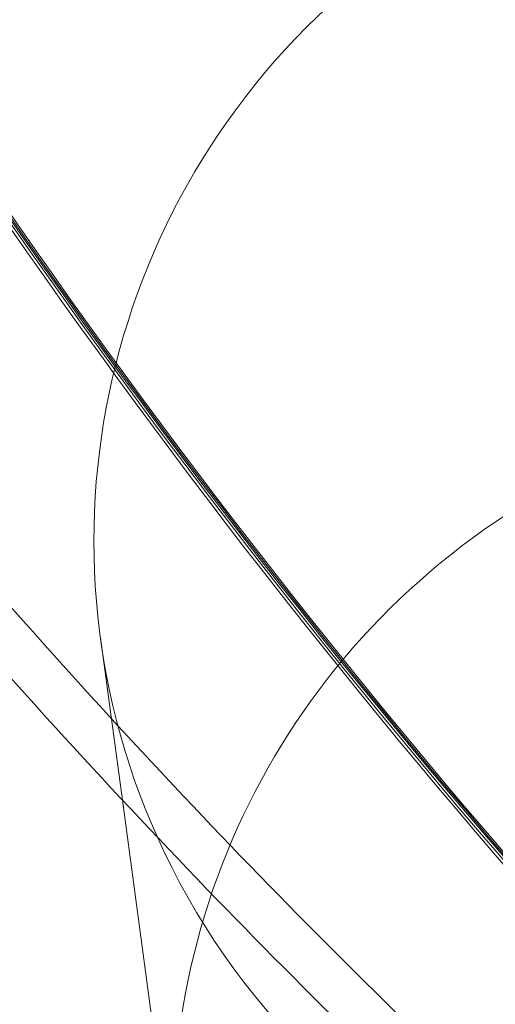
# Model space of a CAD drawing. Units: millimetres. Extents: x -3600 to 5800, y -8440 to 3500.
# Drawn here: x 745 to 826, y -4107 to -3940 of the extents above; entities that cross this region are included whole.
import ezdxf

# ---------------------------------------------------------------- set-up
doc = ezdxf.new("R2010")
doc.units = ezdxf.units.MM
doc.header["$MEASUREMENT"] = 0

msp = doc.modelspace()

# ---------------------------------------------------------------- linework, layer by layer
at = {"color": 0, "linetype": 'Continuous', "lineweight": 0}
for p, q in [((758.88, -4045.12), (762.59, -4072.57)), ((762.59, -4072.57), (772.29, -4144.27))]:
    msp.add_line(p, q, dxfattribs=at)
at = {"color": 0, "linetype": 'Continuous', "lineweight": 0, "extrusion": (2.37427e-16, -1.049e-17, -1)}
msp.add_ellipse((1192.37, -3938.92), major_axis=(-254.43, -365.09), ratio=0.636176, start_param=0, end_param=3.141593, dxfattribs=at)
at = {"color": 0, "linetype": 'Continuous', "lineweight": 0, "extrusion": (1.94548e-16, 2.85227e-17, -1)}
msp.add_ellipse((1180.98, -3930.98), major_axis=(249.85, 358.53), ratio=0.636176, start_param=-5.044452, end_param=1.238733, dxfattribs=at)
at = {"color": 0, "linetype": 'Continuous', "lineweight": 0}
for centre, major_axis, ratio, start_param, end_param in [((1175.92, -3927.45), (-254.43, -365.09), 0.636176, -2.689916, -0.577334), ((1632.6, -2823.99), (-180.6, -1606.88), 0.729396, -0.900099, -0.376501), ((1632.94, -2824.03), (-180.6, -1606.88), 0.729396, -0.900099, -0.376501), ((1633.28, -2824.06), (-180.71, -1607.88), 0.729396, -0.866756, -0.376501), ((882.75, -4028.36), (-123.87, -16.75), 0.989733, -2.362418, 0.284673), ((882.75, -4028.36), (-123.87, -16.75), 0.989733, 0.284673, 1.022595)]:
    msp.add_ellipse(centre, major_axis=major_axis, ratio=ratio, start_param=start_param, end_param=end_param, dxfattribs=at)
at = {"color": 0, "linetype": 'Continuous', "lineweight": 0, "extrusion": (2.14771e-16, -1.0377e-17, -1)}
msp.add_ellipse((1632.6, -2823.99), major_axis=(-180.71, -1607.88), ratio=0.729396, start_param=0.376501, end_param=0.866686, dxfattribs=at)
at = {"color": 0, "linetype": 'Continuous', "lineweight": 0, "extrusion": (2.14904e-16, -1.03834e-17, -1)}
msp.add_ellipse((1633.28, -2824.06), major_axis=(-180.6, -1606.88), ratio=0.729396, start_param=0.376501, end_param=0.866329, dxfattribs=at)
at = {"color": 0, "linetype": 'Continuous', "lineweight": 0, "extrusion": (2.22228e-16, 1.08059e-18, -1)}
msp.add_ellipse((896.16, -4127.51), major_axis=(-123.87, -16.75), ratio=0.989733, start_param=0, end_param=2.362418, dxfattribs=at)
at = {"color": 0, "linetype": 'Continuous', "lineweight": 0}
for points, knots in [([(503.07, -3657.85), (523.38, -3704.24), (545.76, -3749.48), (594.67, -3837.17), (621.2, -3879.62), (678.38, -3961.23), (709.04, -4000.38), (774.41, -4074.83), (809.12, -4110.11), (882.46, -4176.17), (921.09, -4206.94), (961.51, -4235.12)], [2.1597005, 2.1597005, 2.1597005, 2.1597005, 2.2644202, 2.2644202, 2.36914, 2.36914, 2.4738597, 2.4738597, 2.5785795, 2.5785795, 2.6832992, 2.6832992, 2.6832992, 2.6832992]), ([(542.35, -3758.49), (549.13, -3771.51), (556.09, -3784.42), (587.81, -3841.29), (614.49, -3883.98), (671.99, -3966.05), (702.83, -4005.44), (768.6, -4080.33), (803.53, -4115.84), (877.35, -4182.33), (916.23, -4213.31), (956.94, -4241.68)], [2.2340206, 2.2340206, 2.2340206, 2.2340206, 2.2644202, 2.2644202, 2.36914, 2.36914, 2.4738597, 2.4738597, 2.5785795, 2.5785795, 2.6832992, 2.6832992, 2.6832992, 2.6832992])]:
    msp.add_open_spline(points, degree=3, knots=knots, dxfattribs=at)

doc.saveas('drawing.dxf')
